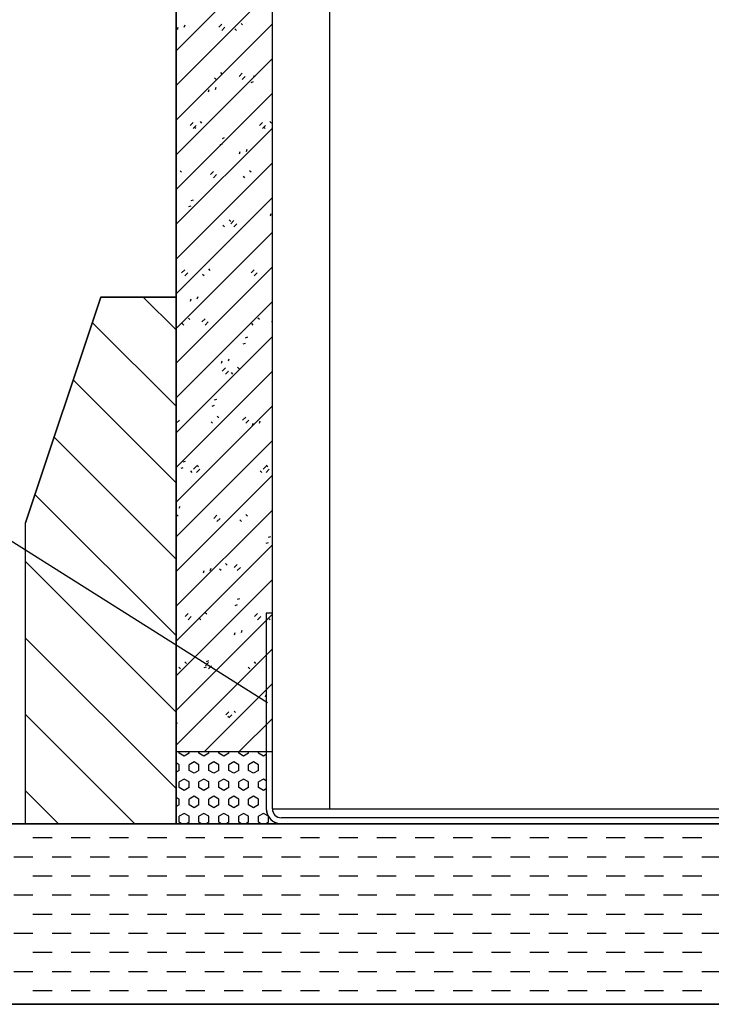
# Model space of a CAD drawing. Extents: x 21 to 2387, y 1936 to 3419.
# Drawn here: x 449 to 564, y 2876 to 3039 of the extents above; entities that cross this region are included whole.
import ezdxf

# ---------------------------------------------------------------- set-up
doc = ezdxf.new("R2010")
doc.units = 0
doc.header["$MEASUREMENT"] = 0
doc.layers.add('LAYER-1', color=12, linetype='CONTINUOUS')

msp = doc.modelspace()

# ---------------------------------------------------------------- linework, layer by layer
at = {"layer": 'LAYER-1', "linetype": 'CONTINUOUS'}
for p, q in [((500.557891, 3202.824628), (500.557891, 2908.151213)), ((491.071334, 2908.151213), (491.071334, 3201.147712)), ((475.071334, 2905.651213), (475.071334, 3198.319429)), ((475.071341, 3034.09019), (491.071334, 3050.090182)), ((475.071341, 3028.320387), (491.071334, 3044.32038)), ((475.071341, 3022.550584), (491.071334, 3038.550577)), ((475.294147, 3037.597728), (475.421659, 3037.980263)), ((476.441607, 3037.980263), (476.56907, 3038.362798)), ((482.181324, 3037.980263), (482.691322, 3038.490115)), ((482.691322, 3037.470216), (483.20132, 3037.980263)), ((486.128757, 3038.362798), (485.873783, 3038.617627)), ((485.10881, 3037.470216), (484.853787, 3037.72524)), ((475.071341, 3016.780782), (491.071334, 3032.780774)), ((482.748925, 3030.203024), (482.493902, 3030.458047)), ((485.561205, 3029.82049), (486.071154, 3030.330536)), ((486.071154, 3029.310637), (486.581152, 3029.82049)), ((487.927824, 3029.843938), (488.31031, 3029.971255)), ((481.728929, 3029.310637), (481.473954, 3029.565466)), ((481.602241, 3027.658994), (481.729753, 3028.041528)), ((487.545338, 3028.823845), (487.927824, 3028.951357)), ((475.071341, 3011.010979), (491.071334, 3027.010971)), ((480.454782, 3027.276459), (480.582294, 3027.658994)), ((477.401529, 3021.66091), (477.911478, 3022.170763)), ((477.911478, 3021.150864), (478.421476, 3021.66091)), ((479.369044, 3022.043251), (479.114069, 3022.298274)), ((488.941037, 3021.66091), (489.451035, 3022.170763)), ((489.451035, 3021.150864), (489.960985, 3021.66091)), ((490.908601, 3022.043251), (490.653578, 3022.298274)), ((475.071341, 3005.241176), (491.071334, 3021.241168)), ((478.349097, 3021.150864), (478.094122, 3021.405887)), ((489.888605, 3021.150864), (489.633631, 3021.405887)), ((482.384655, 3018.502576), (482.767189, 3018.630087)), ((482.767141, 3019.522668), (483.149676, 3019.649986)), ((485.615417, 3016.95519), (485.742928, 3017.337724)), ((486.762876, 3017.337724), (486.890387, 3017.720259)), ((475.071341, 2999.471567), (491.071334, 3015.471559)), ((475.989212, 3013.883672), (475.734188, 3014.138695)), ((480.781361, 3013.501137), (481.291359, 3014.011183)), ((481.291359, 3012.991284), (481.801308, 3013.501137)), ((487.52872, 3013.883672), (487.273746, 3014.138695)), ((486.508773, 3012.991284), (486.253798, 3013.246114)), ((475.071341, 2993.701764), (491.071334, 3009.701756)), ((477.606506, 3009.201205), (477.989041, 3009.328717)), ((477.22402, 3008.181306), (477.606555, 3008.308818)), ((490.776051, 3006.63392), (490.903563, 3007.016455)), ((484.148888, 3005.723898), (483.893913, 3005.978922)), ((484.161193, 3005.341557), (484.671191, 3005.85141)), ((484.671191, 3004.831511), (485.181189, 3005.341557)), ((475.071341, 2987.931961), (491.071334, 3003.931953)), ((483.128941, 3004.831511), (482.873917, 3005.086534)), ((475.071341, 2982.162158), (491.071334, 2998.162151)), ((476.001517, 2997.181784), (476.511515, 2997.69183)), ((476.511515, 2996.671738), (477.021465, 2997.181784)), ((479.74906, 2996.671738), (479.494085, 2996.926761)), ((480.769007, 2997.564319), (480.514032, 2997.819342)), ((487.541074, 2997.181784), (488.051024, 2997.69183)), ((488.051024, 2996.671738), (488.561022, 2997.181784)), ((491.071334, 2996.889166), (491.033594, 2996.926761)), ((462.571334, 2993.151213), (450.071334, 2955.651213)), ((450.071334, 2955.651213), (462.571334, 2993.151213)), ((475.071334, 2993.151213), (462.571334, 2993.151213)), ((462.571334, 2993.151213), (475.071334, 2993.151213)), ((475.071341, 2987.701161), (469.621286, 2993.151216)), ((475.071334, 2993.151213), (475.071334, 2905.651213)), ((475.071341, 2976.392355), (491.071334, 2992.392348)), ((477.45574, 2992.476064), (477.583252, 2992.858598)), ((478.603199, 2992.858598), (478.730663, 2993.241133)), ((475.071341, 2975.001161), (461.158818, 2988.913684)), ((476.369227, 2988.512158), (476.114204, 2988.767181)), ((477.389175, 2989.404546), (477.1342, 2989.659569)), ((479.381398, 2989.022205), (479.891348, 2989.532057)), ((479.891348, 2988.512158), (480.401345, 2989.022205)), ((487.908736, 2988.512158), (487.653761, 2988.767181)), ((488.928732, 2989.404546), (488.673709, 2989.659569)), ((490.920907, 2989.022205), (491.071334, 2989.172583)), ((475.071341, 2970.622552), (491.071334, 2986.622739)), ((486.221194, 2985.377272), (486.60368, 2985.504784)), ((486.60368, 2986.397171), (486.986166, 2986.524683)), ((397.060179, 2984.5845), (490.248601, 2925.807102)), ((482.616375, 2982.154794), (482.743887, 2982.537329)), ((483.763834, 2982.537329), (483.891346, 2982.919864)), ((475.071341, 2964.852943), (491.071334, 2980.852936)), ((482.76123, 2980.862431), (483.271228, 2981.372478)), ((483.271228, 2980.352385), (483.781178, 2980.862431)), ((484.528904, 2980.352385), (484.273929, 2980.607408)), ((485.548851, 2981.244966), (485.293876, 2981.499989)), ((475.071341, 2962.301161), (457.983818, 2979.388684)), ((481.443045, 2976.075902), (481.825532, 2976.203413)), ((475.071341, 2959.083141), (491.071334, 2975.083133)), ((481.060559, 2975.056003), (481.443045, 2975.183514)), ((475.071341, 2973.172591), (475.111504, 2973.212704)), ((475.111504, 2972.192805), (475.621502, 2972.702852)), ((481.149071, 2972.192805), (480.894048, 2972.447829)), ((482.169019, 2973.085193), (481.914044, 2973.340216)), ((486.141063, 2972.702852), (486.651061, 2973.212704)), ((486.651061, 2972.192805), (487.161059, 2972.702852)), ((488.924469, 2972.21606), (489.05198, 2972.598595)), ((487.77701, 2971.833525), (487.904521, 2972.21606)), ((475.071341, 2949.601161), (454.808818, 2969.863684)), ((475.071341, 2953.313338), (491.071334, 2969.31333)), ((476.282411, 2965.754633), (476.664897, 2965.882144)), ((475.899924, 2964.734734), (476.282411, 2964.862051)), ((477.76919, 2964.033032), (477.514215, 2964.288055)), ((477.981387, 2964.543079), (478.491385, 2965.053125)), ((478.491385, 2964.033032), (479.001334, 2964.543079)), ((478.789138, 2964.925613), (478.534163, 2965.180637)), ((489.308747, 2964.033032), (489.053724, 2964.288055)), ((489.520944, 2964.543079), (490.030893, 2965.053125)), ((490.030893, 2964.033032), (490.540891, 2964.543079)), ((490.328695, 2964.925613), (490.07372, 2965.180637)), ((475.071341, 2947.543535), (491.071334, 2963.543527)), ((475.071341, 2936.901161), (451.633818, 2960.338684)), ((475.071341, 2941.773732), (491.071334, 2957.773724)), ((475.604158, 2958.058397), (475.731621, 2958.440738)), ((475.409305, 2956.76584), (475.15433, 2957.020863)), ((481.361267, 2956.383305), (481.871217, 2956.893352)), ((481.871217, 2955.873453), (482.381215, 2956.383305)), ((485.928867, 2955.873453), (485.673892, 2956.128476)), ((486.948862, 2956.76584), (486.693839, 2957.020863)), ((450.071334, 2905.651213), (450.071334, 2955.651213)), ((450.071334, 2905.651213), (450.071334, 2955.651213)), ((490.440171, 2953.271674), (490.822657, 2953.399185)), ((475.071341, 2936.004123), (491.071334, 2952.004115)), ((490.057684, 2952.251775), (490.440171, 2952.379286)), ((475.071341, 2924.201161), (450.071317, 2949.201186)), ((480.764792, 2947.736934), (480.892255, 2948.119469)), ((482.549034, 2947.71368), (482.294059, 2947.968703)), ((483.568982, 2948.606261), (483.314007, 2948.86109)), ((484.7411, 2948.223726), (485.251098, 2948.733772)), ((485.251098, 2947.71368), (485.761047, 2948.223726)), ((475.071341, 2930.23432), (491.071334, 2946.234312)), ((479.617333, 2947.354593), (479.744796, 2947.737128)), ((485.279536, 2942.950404), (485.662022, 2943.077916)), ((484.89705, 2941.930505), (485.279536, 2942.058017)), ((475.071341, 2924.464517), (491.071334, 2940.46451)), ((476.581424, 2940.063953), (477.091373, 2940.573999)), ((477.091373, 2939.5541), (477.601371, 2940.063953)), ((479.169202, 2939.5541), (478.914178, 2939.809123)), ((480.189149, 2940.446487), (479.934126, 2940.701511)), ((488.120932, 2940.063953), (488.63093, 2940.573999)), ((488.63093, 2939.5541), (489.140928, 2940.063953)), ((491.071334, 2940.651213), (490.071334, 2940.651213)), ((490.071334, 2940.651213), (490.071334, 2908.151213)), ((490.70871, 2939.5541), (490.453736, 2939.809123)), ((475.071341, 2911.501161), (450.071317, 2936.501186)), ((484.777968, 2937.033324), (484.905479, 2937.415858)), ((485.925427, 2937.415665), (486.05289, 2937.798199)), ((475.071341, 2918.694714), (491.071334, 2934.694707)), ((475.789321, 2931.394327), (475.534346, 2931.64935)), ((476.809268, 2932.286908), (476.554293, 2932.541737)), ((479.736415, 2931.609236), (480.118901, 2931.736748)), ((479.961256, 2931.904373), (480.471254, 2932.414226)), ((480.118901, 2932.629135), (480.501388, 2932.756647)), ((480.471254, 2931.394327), (480.981252, 2931.904373)), ((487.328878, 2931.394327), (487.073855, 2931.64935)), ((488.348825, 2932.286908), (488.093851, 2932.541737)), ((479.797603, 2917.651173), (491.071334, 2928.924904)), ((489.938602, 2926.712054), (490.066114, 2927.094395)), ((468.221275, 2905.651131), (450.071317, 2923.801186)), ((483.341137, 2923.7446), (483.851086, 2924.254646)), ((483.948997, 2923.234747), (483.694022, 2923.489577)), ((483.851086, 2923.234747), (484.361084, 2923.7446)), ((484.968993, 2924.127135), (484.71397, 2924.382158)), ((475.071341, 2922.345654), (475.340753, 2922.435378)), ((485.567358, 2917.651173), (491.071334, 2923.155295)), ((475.071334, 2917.651213), (490.071334, 2917.651213)), ((475.071334, 2905.651213), (475.071334, 2917.651213)), ((475.071334, 2917.651213), (490.071334, 2917.651213)), ((476.406725, 2916.886879), (475.581824, 2917.363013)), ((475.582066, 2917.363013), (475.582066, 2917.651173)), ((477.231723, 2917.362819), (476.406822, 2916.886685)), ((477.231771, 2917.363013), (477.231771, 2917.651173)), ((479.706233, 2916.886685), (478.881332, 2917.363013)), ((478.881525, 2917.363013), (478.881525, 2917.651173)), ((480.531231, 2917.362819), (479.706378, 2916.886685)), ((480.531231, 2917.363013), (480.531231, 2917.651173)), ((483.005789, 2916.886685), (482.180888, 2917.363013)), ((482.180985, 2917.363013), (482.180985, 2917.651173)), ((483.830787, 2917.363013), (483.005886, 2916.886685)), ((483.830739, 2917.363013), (483.830739, 2917.651173)), ((485.480444, 2917.363013), (485.480444, 2917.651173)), ((486.305297, 2916.886685), (485.480444, 2917.363013)), ((487.130344, 2917.363013), (486.305442, 2916.886685)), ((487.130198, 2917.363013), (487.130198, 2917.651173)), ((488.779904, 2917.363013), (488.779904, 2917.651173)), ((489.604853, 2916.886685), (488.779952, 2917.362819)), ((490.071346, 2917.156049), (489.60495, 2916.886685)), ((490.071334, 2917.651213), (490.071334, 2908.151213)), ((475.581824, 2915.45809), (475.071341, 2915.75284)), ((475.582066, 2914.505629), (475.582066, 2915.45809)), ((478.056576, 2915.934224), (477.231675, 2915.457896)), ((477.231771, 2914.505629), (477.231771, 2915.45809)), ((478.88138, 2915.45809), (478.056479, 2915.934224)), ((478.881525, 2914.505629), (478.881525, 2915.45809)), ((481.356132, 2915.934224), (480.531231, 2915.457896)), ((480.531231, 2914.505629), (480.531231, 2915.45809)), ((482.180888, 2915.45809), (481.356035, 2915.934224)), ((482.180985, 2914.505629), (482.180985, 2915.45809)), ((484.65564, 2915.934224), (483.830739, 2915.457896)), ((483.830739, 2914.505629), (483.830739, 2915.45809)), ((485.480444, 2915.457896), (484.655543, 2915.934224)), ((485.480444, 2914.505629), (485.480444, 2915.45809)), ((487.130198, 2914.505629), (487.130198, 2915.45809)), ((487.955196, 2915.934224), (487.130295, 2915.45809)), ((488.780001, 2915.457896), (487.955099, 2915.934224)), ((488.779904, 2914.505629), (488.779904, 2915.45809)), ((475.581921, 2914.505435), (475.071341, 2914.210686)), ((478.056527, 2914.029301), (477.231626, 2914.505629)), ((478.881429, 2914.505435), (478.056576, 2914.029108)), ((481.356035, 2914.029301), (480.531134, 2914.505629)), ((482.180985, 2914.505435), (481.356084, 2914.029301)), ((484.655592, 2914.029301), (483.83069, 2914.505435)), ((485.480541, 2914.505435), (484.65564, 2914.029301)), ((487.955099, 2914.029301), (487.130247, 2914.505435)), ((488.780049, 2914.505629), (487.955148, 2914.029301)), ((476.406773, 2913.076646), (475.581872, 2912.600513)), ((475.582066, 2911.648051), (475.582066, 2912.600513)), ((477.231626, 2912.600706), (476.406773, 2913.07684)), ((477.231771, 2911.648051), (477.231771, 2912.600513)), ((479.70633, 2913.076646), (478.881429, 2912.600513)), ((478.881525, 2911.648051), (478.881525, 2912.600513)), ((480.531182, 2912.600513), (479.706281, 2913.07684)), ((480.531231, 2911.648051), (480.531231, 2912.600513)), ((483.005838, 2913.07684), (482.180936, 2912.600513)), ((482.180985, 2911.648051), (482.180985, 2912.600513)), ((483.83069, 2912.600513), (483.005838, 2913.07684)), ((483.830739, 2911.648051), (483.830739, 2912.600513)), ((485.480444, 2911.648051), (485.480444, 2912.600513)), ((486.305394, 2913.07684), (485.480493, 2912.600513)), ((487.130247, 2912.600513), (486.305346, 2913.07684)), ((487.130198, 2911.648051), (487.130198, 2912.600513)), ((488.779904, 2911.648051), (488.779904, 2912.600513)), ((489.604902, 2913.07684), (488.780049, 2912.600513)), ((490.071346, 2912.807477), (489.604902, 2913.076646)), ((455.521275, 2905.651131), (450.071317, 2911.101186)), ((476.406773, 2911.171918), (475.581872, 2911.648245)), ((477.231626, 2911.648051), (476.406773, 2911.171724)), ((479.70633, 2911.171918), (478.881429, 2911.648051)), ((480.531182, 2911.648051), (479.706281, 2911.171724)), ((483.005838, 2911.171918), (482.180936, 2911.648051)), ((483.83069, 2911.648051), (483.005838, 2911.171724)), ((486.305394, 2911.171724), (485.480493, 2911.648051)), ((487.130247, 2911.648051), (486.305346, 2911.171918)), ((489.604902, 2911.171724), (488.780049, 2911.648051)), ((490.071346, 2911.441281), (489.604902, 2911.171918)), ((475.581921, 2909.743129), (475.071341, 2910.038072)), ((475.581824, 2908.790474), (475.071341, 2908.495724)), ((475.582066, 2908.790474), (475.582066, 2909.743129)), ((478.056527, 2910.219263), (477.231626, 2909.742935)), ((478.056576, 2908.314534), (477.231675, 2908.790668)), ((477.231771, 2908.790474), (477.231771, 2909.743129)), ((478.88138, 2908.790474), (478.056479, 2908.31434)), ((478.881429, 2909.743129), (478.056576, 2910.219456)), ((478.881525, 2908.790474), (478.881525, 2909.743129)), ((481.356035, 2910.219263), (480.531134, 2909.743129)), ((480.531231, 2908.790474), (480.531231, 2909.743129)), ((481.356132, 2908.31434), (480.531231, 2908.790668)), ((482.180888, 2908.790668), (481.356035, 2908.31434)), ((482.180985, 2909.743129), (481.356084, 2910.219456)), ((482.180985, 2908.790474), (482.180985, 2909.743129)), ((484.655592, 2910.219263), (483.83069, 2909.743129)), ((483.830739, 2908.790474), (483.830739, 2909.743129)), ((484.65564, 2908.31434), (483.830739, 2908.790668)), ((485.480444, 2908.790668), (484.655543, 2908.31434)), ((485.480541, 2909.743129), (484.65564, 2910.219263)), ((485.480444, 2908.790474), (485.480444, 2909.743129)), ((487.130198, 2908.790474), (487.130198, 2909.743129)), ((487.955099, 2910.219456), (487.130247, 2909.743129)), ((487.955196, 2908.31434), (487.130295, 2908.790668)), ((488.780001, 2908.790668), (487.955099, 2908.31434)), ((488.780049, 2909.743129), (487.955148, 2910.219263)), ((488.779904, 2908.790474), (488.779904, 2909.743129)), ((476.406725, 2907.361879), (475.581824, 2906.885551)), ((477.231723, 2906.885745), (476.406822, 2907.362073)), ((479.706233, 2907.361879), (478.881332, 2906.885551)), ((480.531231, 2906.885745), (479.706378, 2907.361879)), ((483.005789, 2907.361879), (482.180888, 2906.885551)), ((483.830787, 2906.885745), (483.005886, 2907.361879)), ((486.305297, 2907.361879), (485.480444, 2906.885745)), ((487.130344, 2906.885551), (486.305442, 2907.361879)), ((489.604853, 2907.361879), (488.779952, 2906.885745)), ((490.408051, 2906.898148), (489.60495, 2907.361879)), ((491.071334, 2908.151213), (591.071334, 2908.151213)), ((886.509788, 2905.651213), (113.163126, 2905.651213)), ((475.071334, 2905.651213), (450.071334, 2905.651213)), ((492.571334, 2905.651213), (475.071334, 2905.651213)), ((476.070554, 2905.651131), (475.581969, 2905.933284)), ((475.582066, 2905.93309), (475.582066, 2906.885551)), ((477.231578, 2905.93309), (476.743332, 2905.651131)), ((477.231771, 2905.93309), (477.231771, 2906.885551)), ((479.370013, 2905.651131), (478.881477, 2905.933284)), ((478.881525, 2905.93309), (478.881525, 2906.885551)), ((480.531086, 2905.93309), (480.042792, 2905.651131)), ((480.531231, 2905.93309), (480.531231, 2906.885551)), ((482.180985, 2905.93309), (482.180985, 2906.885551)), ((482.669473, 2905.651131), (482.181033, 2905.933284)), ((483.830642, 2905.93309), (483.342251, 2905.651131)), ((483.830739, 2905.93309), (483.830739, 2906.885551)), ((485.480444, 2905.93309), (485.480444, 2906.885551)), ((485.968932, 2905.651131), (485.48059, 2905.93309)), ((487.130198, 2905.933284), (486.641711, 2905.651131)), ((487.130198, 2905.93309), (487.130198, 2906.885551)), ((488.779904, 2905.93309), (488.779904, 2906.885551)), ((489.268391, 2905.651131), (488.780098, 2905.93309)), ((490.429706, 2905.933284), (489.94117, 2905.651131)), ((490.429658, 2905.93309), (490.429658, 2906.861716)), ((589.571334, 2906.651213), (492.571334, 2906.651213)), ((589.571334, 2905.651213), (492.571334, 2905.651213)), ((451.293287, 2903.351077), (454.468287, 2903.351077)), ((457.643287, 2903.351077), (460.818287, 2903.351077)), ((463.993287, 2903.351077), (467.168287, 2903.351077)), ((470.343287, 2903.351077), (473.518287, 2903.351077)), ((476.693287, 2903.351077), (479.868287, 2903.351077)), ((483.043287, 2903.351077), (486.218287, 2903.351077)), ((489.393287, 2903.351077), (492.568287, 2903.351077)), ((495.743287, 2903.351077), (498.918287, 2903.351077)), ((502.093287, 2903.351077), (505.268287, 2903.351077)), ((508.443287, 2903.351077), (511.618287, 2903.351077)), ((514.793287, 2903.351077), (517.968287, 2903.351077)), ((521.143287, 2903.351077), (524.318287, 2903.351077)), ((527.493287, 2903.351077), (530.668287, 2903.351077)), ((533.843287, 2903.351077), (537.018287, 2903.351077)), ((540.193287, 2903.351077), (543.368287, 2903.351077)), ((546.543287, 2903.351077), (549.718287, 2903.351077)), ((552.893287, 2903.351077), (556.068287, 2903.351077)), ((559.243287, 2903.351077), (562.418287, 2903.351077)), ((448.118287, 2900.176077), (451.293287, 2900.176077)), ((454.468287, 2900.176077), (457.643287, 2900.176077)), ((460.818287, 2900.176077), (463.993287, 2900.176077)), ((467.168287, 2900.176077), (470.343287, 2900.176077)), ((473.518287, 2900.176077), (476.693287, 2900.176077)), ((479.868287, 2900.176077), (483.043287, 2900.176077)), ((486.218287, 2900.176077), (489.393287, 2900.176077)), ((492.568287, 2900.176077), (495.743287, 2900.176077)), ((498.918287, 2900.176077), (502.093287, 2900.176077)), ((505.268287, 2900.176077), (508.443287, 2900.176077)), ((511.618287, 2900.176077), (514.793287, 2900.176077)), ((517.968287, 2900.176077), (521.143287, 2900.176077)), ((524.318287, 2900.176077), (527.493287, 2900.176077)), ((530.668287, 2900.176077), (533.843287, 2900.176077)), ((537.018287, 2900.176077), (540.193287, 2900.176077)), ((543.368287, 2900.176077), (546.543287, 2900.176077)), ((549.718287, 2900.176077), (552.893287, 2900.176077)), ((556.068287, 2900.176077), (559.243287, 2900.176077)), ((562.418287, 2900.176077), (565.593287, 2900.176077)), ((451.293287, 2897.001077), (454.468287, 2897.001077)), ((457.643287, 2897.001077), (460.818287, 2897.001077)), ((463.993287, 2897.001077), (467.168287, 2897.001077)), ((470.343287, 2897.001077), (473.518287, 2897.001077)), ((476.693287, 2897.001077), (479.868287, 2897.001077)), ((483.043287, 2897.001077), (486.218287, 2897.001077)), ((489.393287, 2897.001077), (492.568287, 2897.001077)), ((495.743287, 2897.001077), (498.918287, 2897.001077)), ((502.093287, 2897.001077), (505.268287, 2897.001077)), ((508.443287, 2897.001077), (511.618287, 2897.001077)), ((514.793287, 2897.001077), (517.968287, 2897.001077)), ((521.143287, 2897.001077), (524.318287, 2897.001077)), ((527.493287, 2897.001077), (530.668287, 2897.001077)), ((533.843287, 2897.001077), (537.018287, 2897.001077)), ((540.193287, 2897.001077), (543.368287, 2897.001077)), ((546.543287, 2897.001077), (549.718287, 2897.001077)), ((552.893287, 2897.001077), (556.068287, 2897.001077)), ((559.243287, 2897.001077), (562.418287, 2897.001077)), ((448.118287, 2893.826077), (451.293287, 2893.826077)), ((454.468287, 2893.826077), (457.643287, 2893.826077)), ((460.818287, 2893.826077), (463.993287, 2893.826077)), ((467.168287, 2893.826077), (470.343287, 2893.826077)), ((473.518287, 2893.826077), (476.693287, 2893.826077)), ((479.868287, 2893.826077), (483.043287, 2893.826077)), ((486.218287, 2893.826077), (489.393287, 2893.826077)), ((492.568287, 2893.826077), (495.743287, 2893.826077)), ((498.918287, 2893.826077), (502.093287, 2893.826077)), ((505.268287, 2893.826077), (508.443287, 2893.826077)), ((511.618287, 2893.826077), (514.793287, 2893.826077)), ((517.968287, 2893.826077), (521.143287, 2893.826077)), ((524.318287, 2893.826077), (527.493287, 2893.826077)), ((530.668287, 2893.826077), (533.843287, 2893.826077)), ((537.018287, 2893.826077), (540.193287, 2893.826077)), ((543.368287, 2893.826077), (546.543287, 2893.826077)), ((549.718287, 2893.826077), (552.893287, 2893.826077)), ((556.068287, 2893.826077), (559.243287, 2893.826077)), ((562.418287, 2893.826077), (565.593287, 2893.826077)), ((451.293287, 2890.651077), (454.468287, 2890.651077)), ((457.643287, 2890.651077), (460.818287, 2890.651077)), ((463.993287, 2890.651077), (467.168287, 2890.651077)), ((470.343287, 2890.651077), (473.518287, 2890.651077)), ((476.693287, 2890.651077), (479.868287, 2890.651077)), ((483.043287, 2890.651077), (486.218287, 2890.651077)), ((489.393287, 2890.651077), (492.568287, 2890.651077)), ((495.743287, 2890.651077), (498.918287, 2890.651077)), ((502.093287, 2890.651077), (505.268287, 2890.651077)), ((508.443287, 2890.651077), (511.618287, 2890.651077)), ((514.793287, 2890.651077), (517.968287, 2890.651077)), ((521.143287, 2890.651077), (524.318287, 2890.651077)), ((527.493287, 2890.651077), (530.668287, 2890.651077)), ((533.843287, 2890.651077), (537.018287, 2890.651077)), ((540.193287, 2890.651077), (543.368287, 2890.651077)), ((546.543287, 2890.651077), (549.718287, 2890.651077)), ((552.893287, 2890.651077), (556.068287, 2890.651077)), ((559.243287, 2890.651077), (562.418287, 2890.651077)), ((448.118287, 2887.476077), (451.293287, 2887.476077)), ((454.468287, 2887.476077), (457.643287, 2887.476077)), ((460.818287, 2887.476077), (463.993287, 2887.476077)), ((467.168287, 2887.476077), (470.343287, 2887.476077)), ((473.518287, 2887.476077), (476.693287, 2887.476077)), ((479.868287, 2887.476077), (483.043287, 2887.476077)), ((486.218287, 2887.476077), (489.393287, 2887.476077)), ((492.568287, 2887.476077), (495.743287, 2887.476077)), ((498.918287, 2887.476077), (502.093287, 2887.476077)), ((505.268287, 2887.476077), (508.443287, 2887.476077)), ((511.618287, 2887.476077), (514.793287, 2887.476077)), ((517.968287, 2887.476077), (521.143287, 2887.476077)), ((524.318287, 2887.476077), (527.493287, 2887.476077)), ((530.668287, 2887.476077), (533.843287, 2887.476077)), ((537.018287, 2887.476077), (540.193287, 2887.476077)), ((543.368287, 2887.476077), (546.543287, 2887.476077)), ((549.718287, 2887.476077), (552.893287, 2887.476077)), ((556.068287, 2887.476077), (559.243287, 2887.476077)), ((562.418287, 2887.476077), (565.593287, 2887.476077)), ((451.293287, 2884.301077), (454.468287, 2884.301077)), ((457.643287, 2884.301077), (460.818287, 2884.301077)), ((463.993287, 2884.301077), (467.168287, 2884.301077)), ((470.343287, 2884.301077), (473.518287, 2884.301077)), ((476.693287, 2884.301077), (479.868287, 2884.301077)), ((483.043287, 2884.301077), (486.218287, 2884.301077)), ((489.393287, 2884.301077), (492.568287, 2884.301077)), ((495.743287, 2884.301077), (498.918287, 2884.301077)), ((502.093287, 2884.301077), (505.268287, 2884.301077)), ((508.443287, 2884.301077), (511.618287, 2884.301077)), ((514.793287, 2884.301077), (517.968287, 2884.301077)), ((521.143287, 2884.301077), (524.318287, 2884.301077)), ((527.493287, 2884.301077), (530.668287, 2884.301077)), ((533.843287, 2884.301077), (537.018287, 2884.301077)), ((540.193287, 2884.301077), (543.368287, 2884.301077)), ((546.543287, 2884.301077), (549.718287, 2884.301077)), ((552.893287, 2884.301077), (556.068287, 2884.301077)), ((559.243287, 2884.301077), (562.418287, 2884.301077)), ((448.118287, 2881.126077), (451.293287, 2881.126077)), ((454.468287, 2881.126077), (457.643287, 2881.126077)), ((460.818287, 2881.126077), (463.993287, 2881.126077)), ((467.168287, 2881.126077), (470.343287, 2881.126077)), ((473.518287, 2881.126077), (476.693287, 2881.126077)), ((479.868287, 2881.126077), (483.043287, 2881.126077)), ((486.218287, 2881.126077), (489.393287, 2881.126077)), ((492.568287, 2881.126077), (495.743287, 2881.126077)), ((498.918287, 2881.126077), (502.093287, 2881.126077)), ((505.268287, 2881.126077), (508.443287, 2881.126077)), ((511.618287, 2881.126077), (514.793287, 2881.126077)), ((517.968287, 2881.126077), (521.143287, 2881.126077)), ((524.318287, 2881.126077), (527.493287, 2881.126077)), ((530.668287, 2881.126077), (533.843287, 2881.126077)), ((537.018287, 2881.126077), (540.193287, 2881.126077)), ((543.368287, 2881.126077), (546.543287, 2881.126077)), ((549.718287, 2881.126077), (552.893287, 2881.126077)), ((556.068287, 2881.126077), (559.243287, 2881.126077)), ((562.418287, 2881.126077), (565.593287, 2881.126077)), ((451.293287, 2877.951077), (454.468287, 2877.951077)), ((457.643287, 2877.951077), (460.818287, 2877.951077)), ((463.993287, 2877.951077), (467.168287, 2877.951077)), ((470.343287, 2877.951077), (473.518287, 2877.951077)), ((476.693287, 2877.951077), (479.868287, 2877.951077)), ((483.043287, 2877.951077), (486.218287, 2877.951077)), ((489.393287, 2877.951077), (492.568287, 2877.951077)), ((495.743287, 2877.951077), (498.918287, 2877.951077)), ((502.093287, 2877.951077), (505.268287, 2877.951077)), ((508.443287, 2877.951077), (511.618287, 2877.951077)), ((514.793287, 2877.951077), (517.968287, 2877.951077)), ((521.143287, 2877.951077), (524.318287, 2877.951077)), ((527.493287, 2877.951077), (530.668287, 2877.951077)), ((533.843287, 2877.951077), (537.018287, 2877.951077)), ((540.193287, 2877.951077), (543.368287, 2877.951077)), ((546.543287, 2877.951077), (549.718287, 2877.951077)), ((552.893287, 2877.951077), (556.068287, 2877.951077)), ((559.243287, 2877.951077), (562.418287, 2877.951077)), ((104.976808, 2875.651213), (591.071334, 2875.651213))]:
    msp.add_line(p, q, dxfattribs=at)
at = {"layer": 'LAYER-1', "linetype": 'CONTINUOUS', "flags": 128}
for points in [[(475.071334, 2917.651213), (491.071334, 2917.651213), (491.071334, 3201.147712), (475.071334, 3198.319429)], [(104.976808, 2875.651213), (113.163126, 2905.651213), (886.509788, 2905.651213), (881.579372, 2875.651213)]]:
    msp.add_lwpolyline(points, close=True, dxfattribs=at)
at = {"layer": 'LAYER-1', "linetype": 'CONTINUOUS'}
for radius, start, end in [(2.5, 180, 270), (2.5, 180, 233.130102), (1.5, 180, 270), (2.5, 233.130102, 270)]:
    msp.add_arc((492.571334, 2908.151213), radius, start, end, dxfattribs=at)

doc.saveas('drawing.dxf')
